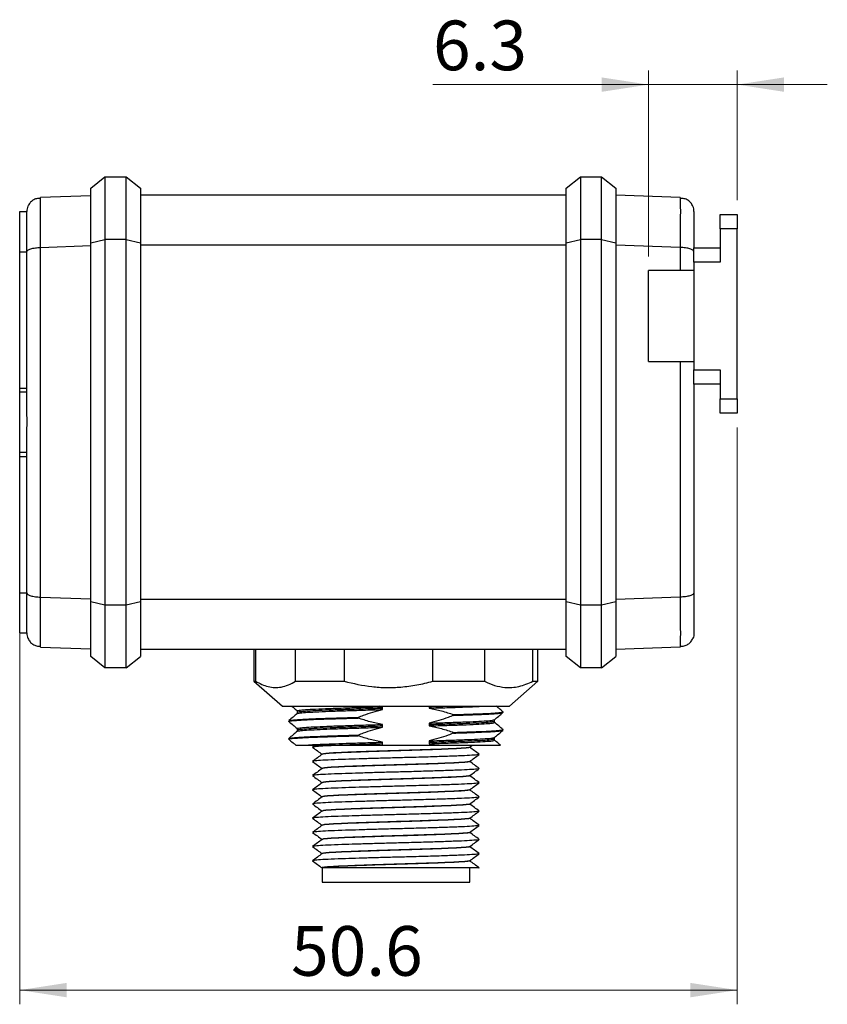
# Paper-space layout '17mm NW 17 Mounting Bracket' of a CAD drawing. Units: millimetres. Extents: x 6 to 425, y 6 to 273.
# Drawn here: x 241 to 298, y 108 to 177 of the extents above; entities that cross this region are included whole.
import ezdxf

# ---------------------------------------------------------------- set-up
doc = ezdxf.new("R2010")
doc.units = ezdxf.units.MM
doc.styles.add('SLDTEXTSTYLE1', font='TXT', dxfattribs={"width": 0.75})
doc.dimstyles.new('SLDDIMSTYLE6', dxfattribs={"dimtxt": 3.5, "dimasz": 3.302, "dimexe": 0, "dimexo": 0.0625, "dimgap": 0.875, "dimtad": 1, "dimdec": 1, "dimrnd": 1e-09, "dimzin": 12, "dimdsep": 46, "dimtxsty": 'SLDTEXTSTYLE1', "dimsah": 1, "dimcen": 0.09, "dimadec": 0, "dimazin": 3, "dimtfac": 1, "dimtdec": 1, "dimtmove": 0, "dimatfit": 0, "dimfxl": 1, "dimfrac": 2, "dimtolj": 1, "dimtzin": 12, "dimarcsym": 0})
doc.dimstyles.new('SLDDIMSTYLE7', dxfattribs={"dimtxt": 3.5, "dimasz": 3.302, "dimexe": 0, "dimexo": 0.0625, "dimgap": 0.875, "dimtad": 1, "dimdec": 1, "dimrnd": 1e-09, "dimzin": 12, "dimdsep": 46, "dimtxsty": 'SLDTEXTSTYLE1', "dimsah": 1, "dimcen": 0.09, "dimadec": 0, "dimazin": 3, "dimtfac": 1, "dimtdec": 1, "dimtofl": 0, "dimtmove": 0, "dimatfit": 3, "dimfxl": 1, "dimfrac": 2, "dimtolj": 1, "dimtzin": 12, "dimarcsym": 0})

# ---------------------------------------------------------------- blocks, each defined once
blk = doc.blocks.new('_D_18')
at = {"color": 7, "linetype": 'Continuous', "lineweight": 18}
for p, q in [((285.593, 160.305), (285.593, 173.406)), ((291.843, 164.255), (291.843, 173.406)), ((285.593, 172.406), (270.407, 172.406)), ((285.593, 172.406), (291.843, 172.406)), ((291.843, 172.406), (298.193, 172.406))]:
    blk.add_line(p, q, dxfattribs=at)
for points in [[(285.593, 172.406), (282.291, 172.914), (282.291, 171.898)], [(291.843, 172.406), (295.145, 171.898), (295.145, 172.914)]]:
    blk.add_solid(points, dxfattribs=at)
at = {"color": 7, "linetype": 'Continuous', "lineweight": 18, "insert": (270.407, 176.918), "char_height": 3.5, "attachment_point": 1, "style": 'SLDTEXTSTYLE1'}
blk.add_mtext('6.3', dxfattribs=at)
blk = doc.blocks.new('_D_19')
at = {"color": 7, "linetype": 'Continuous', "lineweight": 18}
for p, q in [((291.843, 148.255), (291.843, 107.605)), ((241.293, 135.592), (241.293, 107.605)), ((291.843, 108.605), (241.293, 108.605))]:
    blk.add_line(p, q, dxfattribs=at)
for points in [[(241.293, 108.605), (244.595, 108.097), (244.595, 109.113)], [(291.843, 108.605), (288.541, 109.113), (288.541, 108.097)]]:
    blk.add_solid(points, dxfattribs=at)
at = {"color": 7, "linetype": 'Continuous', "lineweight": 18, "insert": (260.407, 113.117), "char_height": 3.5, "attachment_point": 1, "style": 'SLDTEXTSTYLE1'}
blk.add_mtext('50.6', dxfattribs=at)

psp = doc.layouts.new('17mm NW 17 Mounting Bracket')

# ---------------------------------------------------------------- linework, layer by layer
at = {"color": 7, "linetype": 'Continuous', "lineweight": 25}
for p, q in [((246.293, 165.114), (247.293, 165.914)), ((247.293, 165.914), (247.293, 161.487)), ((247.293, 165.914), (248.793, 165.914)), ((248.793, 161.487), (248.793, 165.914)), ((248.793, 165.914), (249.793, 165.114)), ((279.793, 165.114), (280.793, 165.914)), ((280.793, 165.914), (280.793, 161.487)), ((280.793, 165.914), (282.293, 165.914)), ((282.293, 161.487), (282.293, 165.914)), ((282.293, 165.914), (283.293, 165.114)), ((246.293, 161.249), (246.293, 165.114)), ((249.793, 165.114), (249.793, 161.249)), ((279.793, 161.249), (279.793, 165.114)), ((283.293, 165.114), (283.293, 161.249)), ((242.755, 164.392), (242.758, 164.455)), ((246.293, 164.579), (242.758, 164.455)), ((279.793, 164.614), (249.793, 164.614)), ((287.828, 164.455), (283.293, 164.614)), ((241.293, 163.456), (241.793, 163.456)), ((290.643, 162.255), (290.643, 163.255)), ((290.643, 163.255), (291.843, 163.255)), ((291.843, 163.255), (291.843, 162.255)), ((290.643, 162.255), (290.643, 159.905)), ((291.843, 162.255), (290.643, 162.255)), ((291.843, 150.255), (291.843, 162.255)), ((246.293, 161.249), (247.293, 161.487)), ((246.293, 135.978), (246.293, 161.249)), ((247.293, 161.487), (247.293, 135.741)), ((248.793, 161.487), (247.293, 161.487)), ((248.793, 135.741), (248.793, 161.487)), ((248.793, 161.487), (249.793, 161.249)), ((249.793, 161.249), (249.793, 135.978)), ((279.793, 161.249), (280.793, 161.487)), ((279.793, 135.978), (279.793, 161.249)), ((280.793, 161.487), (280.793, 135.741)), ((282.293, 161.487), (280.793, 161.487)), ((282.293, 135.741), (282.293, 161.487)), ((282.293, 161.487), (283.293, 161.249)), ((283.293, 161.249), (283.293, 135.978)), ((287.828, 160.929), (283.293, 161.102)), ((241.283, 158.614), (241.283, 160.591)), ((241.293, 160.635), (241.793, 160.635)), ((241.293, 151.014), (241.293, 160.635)), ((241.793, 151.014), (241.793, 160.635)), ((242.758, 136.298), (242.758, 160.929)), ((288.793, 159.905), (288.793, 160.905)), ((288.793, 160.905), (290.643, 160.905)), ((288.793, 159.905), (288.793, 152.305)), ((290.643, 159.905), (288.793, 159.905)), ((288.793, 159.305), (285.593, 159.305)), ((285.593, 156.105), (285.593, 159.305)), ((241.283, 158.614), (241.293, 158.614)), ((285.593, 152.905), (285.593, 156.105)), ((285.593, 152.905), (288.793, 152.905)), ((288.793, 152.305), (290.643, 152.305)), ((288.793, 151.305), (288.793, 152.305)), ((290.643, 152.305), (290.643, 150.255)), ((290.643, 151.305), (288.793, 151.305)), ((241.293, 150.749), (241.293, 151.014)), ((241.293, 151.014), (241.793, 151.014)), ((241.293, 150.749), (241.793, 150.749)), ((241.293, 146.478), (241.293, 150.749)), ((241.793, 150.749), (241.793, 151.014)), ((290.643, 150.255), (291.843, 150.255)), ((290.643, 149.255), (290.643, 150.255)), ((291.843, 150.255), (291.843, 149.255)), ((291.843, 149.255), (290.643, 149.255)), ((241.793, 146.478), (241.293, 146.478)), ((241.293, 146.214), (241.293, 146.478)), ((241.793, 146.214), (241.793, 146.478)), ((241.293, 146.214), (241.793, 146.214)), ((241.293, 136.592), (241.293, 146.214)), ((241.793, 136.592), (241.793, 146.214)), ((241.293, 136.592), (241.793, 136.592)), ((246.293, 135.978), (247.293, 135.741)), ((246.293, 132.114), (246.293, 135.978)), ((248.793, 135.741), (249.793, 135.978)), ((249.793, 135.978), (249.793, 132.114)), ((279.793, 135.978), (280.793, 135.741)), ((279.793, 132.114), (279.793, 135.978)), ((282.293, 135.741), (283.293, 135.978)), ((287.828, 136.298), (283.293, 136.125)), ((283.293, 135.978), (283.293, 132.114)), ((247.293, 135.741), (248.793, 135.741)), ((247.293, 135.741), (247.293, 131.314)), ((248.793, 131.314), (248.793, 135.741)), ((280.793, 135.741), (282.293, 135.741)), ((280.793, 135.741), (280.793, 131.314)), ((282.293, 131.314), (282.293, 135.741)), ((241.793, 134.514), (241.729, 134.515)), ((241.293, 133.771), (241.793, 133.771)), ((242.758, 132.772), (242.755, 132.835)), ((242.758, 132.772), (246.293, 132.648)), ((279.793, 132.614), (249.793, 132.614)), ((257.793, 132.614), (257.793, 130.364)), ((257.907, 132.614), (257.907, 130.364)), ((260.727, 130.364), (260.727, 132.614)), ((264.152, 132.614), (264.152, 130.364)), ((270.388, 130.364), (270.388, 132.614)), ((274.039, 132.614), (274.039, 130.364)), ((277.454, 130.364), (277.454, 132.614)), ((277.793, 130.364), (277.793, 132.614)), ((287.828, 132.772), (283.293, 132.614)), ((287.832, 132.835), (287.828, 132.772)), ((247.293, 131.314), (246.293, 132.114)), ((248.793, 131.314), (249.793, 132.114)), ((280.793, 131.314), (279.793, 132.114)), ((282.293, 131.314), (283.293, 132.114)), ((248.793, 131.314), (247.293, 131.314)), ((282.293, 131.314), (280.793, 131.314)), ((257.793, 130.364), (259.793, 128.614)), ((257.793, 130.364), (257.907, 130.364)), ((260.727, 130.364), (264.152, 130.364)), ((270.388, 130.364), (274.039, 130.364)), ((275.793, 128.614), (277.793, 130.364)), ((277.454, 130.364), (277.793, 130.364)), ((259.793, 128.614), (275.793, 128.614)), ((266.846, 128.573), (266.66, 128.614)), ((266.846, 128.473), (266.846, 128.573)), ((266.846, 128.373), (266.846, 128.473)), ((270.139, 128.614), (270.139, 128.567)), ((270.139, 128.567), (270.139, 128.467)), ((260.843, 128.287), (260.843, 128.187)), ((260.843, 128.187), (260.843, 128.091)), ((265.128, 127.777), (265.128, 127.827)), ((271.857, 128.013), (271.857, 127.963)), ((274.743, 127.562), (274.743, 127.659)), ((275.343, 128.162), (275.343, 128.212)), ((260.243, 127.587), (260.243, 127.537)), ((260.843, 127.037), (260.843, 126.937)), ((266.846, 127.223), (266.846, 127.323)), ((266.846, 127.123), (266.846, 127.223)), ((270.139, 127.417), (270.139, 127.317)), ((270.139, 127.317), (270.139, 127.217)), ((274.743, 127.462), (274.743, 127.562)), ((275.343, 126.964), (275.322, 126.969)), ((275.343, 126.912), (275.343, 126.962)), ((260.243, 126.337), (260.243, 126.287)), ((260.257, 126.337), (260.245, 126.341)), ((260.843, 126.937), (260.843, 126.841)), ((265.128, 126.527), (265.128, 126.577)), ((271.857, 126.763), (271.857, 126.713)), ((274.743, 126.312), (274.743, 126.409)), ((274.743, 126.212), (274.743, 126.312)), ((262.125, 125.872), (261.922, 125.723)), ((266.538, 125.864), (266.846, 125.873)), ((266.538, 125.864), (266.807, 125.864)), ((266.807, 125.864), (266.846, 125.873)), ((266.807, 125.864), (270.655, 125.864)), ((266.846, 125.973), (266.846, 126.073)), ((266.846, 125.873), (266.846, 125.973)), ((270.139, 126.167), (270.139, 126.067)), ((270.139, 126.067), (270.139, 125.967)), ((270.139, 125.967), (270.655, 125.864)), ((272.989, 125.716), (273.183, 125.858)), ((272.993, 125.713), (272.993, 125.719)), ((262.593, 125.222), (262.593, 125.216)), ((273.642, 125.223), (273.668, 125.217)), ((262.593, 124.222), (262.593, 124.216)), ((272.993, 124.713), (272.993, 124.719)), ((273.642, 124.223), (273.668, 124.217)), ((272.993, 123.713), (272.993, 123.719)), ((262.593, 123.222), (262.593, 123.216)), ((273.642, 123.223), (273.668, 123.217)), ((262.593, 122.222), (262.593, 122.216)), ((272.993, 122.713), (272.993, 122.719)), ((273.642, 122.223), (273.668, 122.217)), ((272.993, 121.713), (272.993, 121.719)), ((262.593, 121.222), (262.593, 121.216)), ((272.993, 120.713), (272.993, 120.719)), ((273.642, 121.223), (273.668, 121.217)), ((262.593, 120.222), (262.593, 120.216)), ((273.642, 120.223), (273.668, 120.217)), ((272.993, 119.713), (272.993, 119.719)), ((262.593, 119.222), (262.593, 119.216)), ((272.993, 118.713), (272.993, 118.719)), ((273.642, 119.223), (273.668, 119.217)), ((262.593, 118.222), (262.593, 118.216)), ((273.642, 118.223), (273.668, 118.217)), ((272.993, 117.713), (272.993, 117.719)), ((262.594, 117.214), (262.594, 116.214)), ((272.992, 116.214), (272.992, 117.214)), ((262.594, 116.214), (272.992, 116.214))]:
    psp.add_line(p, q, dxfattribs=at)
at = {"color": 8, "linetype": 'Continuous', "lineweight": 25}
for p, q in [((242.758, 160.929), (246.293, 161.064)), ((279.793, 161.1), (249.793, 161.1)), ((287.828, 160.929), (287.828, 159.305)), ((287.828, 152.905), (287.828, 136.298)), ((242.758, 136.298), (246.293, 136.163)), ((279.793, 136.127), (249.793, 136.127))]:
    psp.add_line(p, q, dxfattribs=at)
at = {"color": 7, "linetype": 'Continuous', "lineweight": 25}
for points, knots in [([(287.828, 164.455), (287.83, 164.443), (287.832, 164.418), (287.835, 164.222), (287.836, 163.915), (287.837, 163.492), (287.836, 162.969), (287.835, 162.357), (287.832, 161.675), (287.83, 161.178), (287.828, 160.929)], [0, 0, 0, 0, 0.125097, 0.25045, 0.375336, 0.500638, 0.62583, 0.750587, 0.875407, 1, 1, 1, 1]), ([(241.866, 163.831), (241.866, 163.831), (241.797, 163.724), (241.795, 163.59), (241.793, 163.456)], [0, 0, 0, 0, 0.000895, 1, 1, 1, 1]), ([(242.755, 164.392), (242.66, 164.39), (242.47, 164.386), (242.213, 164.27), (241.997, 164.088), (241.91, 163.916), (241.867, 163.83)], [0, 0, 0, 0, 0.253395, 0.505376, 0.754259, 1, 1, 1, 1]), ([(288.72, 163.83), (288.676, 163.916), (288.589, 164.088), (288.373, 164.27), (288.117, 164.386), (287.927, 164.39), (287.832, 164.392)], [0, 0, 0, 0, 0.24574, 0.494623, 0.746604, 1, 1, 1, 1]), ([(288.793, 163.456), (288.791, 163.59), (288.789, 163.724), (288.72, 163.831), (288.72, 163.831)], [0, 0, 0, 0, 0.999107, 1, 1, 1, 1]), ([(241.293, 160.635), (241.293, 160.834), (241.293, 161.232), (241.293, 161.777), (241.293, 162.267), (241.293, 162.685), (241.293, 163.024), (241.293, 163.27), (241.293, 163.427), (241.293, 163.446), (241.293, 163.456)], [0, 0, 0, 0, 0.124597, 0.249418, 0.374156, 0.499355, 0.624639, 0.749536, 0.874774, 1, 1, 1, 1]), ([(241.793, 160.635), (241.793, 160.834), (241.793, 161.232), (241.793, 161.777), (241.793, 162.268), (241.793, 162.685), (241.793, 163.024), (241.793, 163.27), (241.793, 163.427), (241.793, 163.446), (241.793, 163.456)], [0, 0, 0, 0, 0.124598, 0.249418, 0.374261, 0.499356, 0.624745, 0.749537, 0.874827, 1, 1, 1, 1]), ([(241.793, 160.635), (241.793, 160.834), (241.793, 161.232), (241.793, 161.777), (241.793, 162.268), (241.793, 162.685), (241.793, 163.024), (241.793, 163.269), (241.793, 163.427), (241.793, 163.446), (241.793, 163.456)], [0, 0, 0, 0, 0.124444, 0.249427, 0.374164, 0.499362, 0.624644, 0.74954, 0.874722, 1, 1, 1, 1]), ([(288.793, 163.456), (288.793, 163.446), (288.793, 163.427), (288.793, 163.27), (288.793, 163.024), (288.793, 162.686), (288.793, 162.267), (288.793, 161.691), (288.793, 161.202), (288.793, 160.905)], [0, 0, 0, 0, 0.132735, 0.265481, 0.397757, 0.530664, 0.663261, 0.79559, 1, 1, 1, 1]), ([(241.793, 160.635), (241.808, 160.673), (241.836, 160.748), (242.058, 160.844), (242.376, 160.912), (242.631, 160.924), (242.758, 160.929)], [0, 0, 0, 0, 0.250002, 0.5, 0.750001, 1, 1, 1, 1]), ([(241.793, 149.547), (241.793, 150.805), (241.793, 153.312), (241.793, 157.029), (241.793, 159.435), (241.793, 160.635)], [0, 0, 0, 0, 0.335189, 0.668377, 1, 1, 1, 1]), ([(288.793, 160.635), (288.779, 160.673), (288.75, 160.748), (288.529, 160.844), (288.211, 160.912), (287.956, 160.924), (287.828, 160.929)], [0, 0, 0, 0, 0.250002, 0.5, 0.75, 1, 1, 1, 1]), ([(288.793, 151.305), (288.793, 150.408), (288.793, 148.49), (288.793, 145.546), (288.793, 142.508), (288.793, 139.511), (288.793, 137.565), (288.793, 136.592)], [0, 0, 0, 0, 0.1808385, 0.3867591, 0.5927159, 0.7963312, 1, 1, 1, 1]), ([(241.793, 147.68), (241.797, 148.015), (241.803, 148.638), (241.796, 149.26), (241.793, 149.548)], [0, 0, 0, 0, 0.5371246, 1, 1, 1, 1]), ([(241.793, 136.592), (241.793, 137.792), (241.793, 140.198), (241.793, 143.915), (241.793, 146.422), (241.793, 147.68)], [0, 0, 0, 0, 0.331609, 0.664794, 1, 1, 1, 1]), ([(241.293, 133.771), (241.293, 133.781), (241.293, 133.801), (241.293, 133.956), (241.293, 134.2), (241.293, 134.538), (241.293, 134.956), (241.293, 135.446), (241.293, 135.992), (241.293, 136.392), (241.293, 136.592)], [0, 0, 0, 0, 0.124598, 0.249417, 0.374156, 0.499356, 0.624638, 0.749537, 0.874774, 1, 1, 1, 1]), ([(241.793, 133.771), (241.793, 133.781), (241.793, 133.801), (241.793, 133.957), (241.793, 134.2), (241.793, 134.539), (241.793, 134.956), (241.793, 135.446), (241.793, 135.992), (241.793, 136.392), (241.793, 136.592)], [0, 0, 0, 0, 0.124598, 0.249418, 0.374261, 0.499357, 0.624744, 0.749538, 0.874827, 1, 1, 1, 1]), ([(241.793, 136.592), (241.808, 136.555), (241.836, 136.479), (242.058, 136.383), (242.376, 136.315), (242.631, 136.304), (242.758, 136.298)], [0, 0, 0, 0, 0.2500014, 0.5000006, 0.7500004, 1, 1, 1, 1]), ([(241.793, 133.771), (241.793, 133.781), (241.793, 133.8), (241.793, 133.957), (241.793, 134.2), (241.793, 134.538), (241.793, 134.956), (241.793, 135.446), (241.793, 135.992), (241.793, 136.392), (241.793, 136.592)], [0, 0, 0, 0, 0.124444, 0.249427, 0.374165, 0.499363, 0.624644, 0.749541, 0.874723, 1, 1, 1, 1]), ([(288.793, 136.592), (288.779, 136.555), (288.75, 136.479), (288.529, 136.383), (288.211, 136.315), (287.956, 136.304), (287.828, 136.298)], [0, 0, 0, 0, 0.2500016, 0.5000005, 0.7499998, 1, 1, 1, 1]), ([(288.793, 136.592), (288.793, 136.392), (288.793, 135.992), (288.793, 135.446), (288.793, 134.956), (288.793, 134.539), (288.793, 134.2), (288.793, 133.957), (288.793, 133.8), (288.793, 133.781), (288.793, 133.771)], [0, 0, 0, 0, 0.125224, 0.250458, 0.37525, 0.500636, 0.625729, 0.750572, 0.875502, 1, 1, 1, 1]), ([(241.793, 133.771), (241.795, 133.637), (241.796, 133.503), (241.866, 133.397), (241.866, 133.396)], [0, 0, 0, 0, 0.999115, 1, 1, 1, 1]), ([(241.867, 133.397), (241.91, 133.311), (241.997, 133.139), (242.213, 132.957), (242.47, 132.841), (242.66, 132.837), (242.755, 132.835)], [0, 0, 0, 0, 0.2459701, 0.4948776, 0.7467559, 1, 1, 1, 1]), ([(287.832, 132.835), (287.927, 132.837), (288.117, 132.841), (288.374, 132.957), (288.589, 133.139), (288.676, 133.311), (288.72, 133.397)], [0, 0, 0, 0, 0.253244, 0.505122, 0.754031, 1, 1, 1, 1]), ([(288.793, 133.771), (288.792, 133.637), (288.79, 133.503), (288.72, 133.397), (288.72, 133.396)], [0, 0, 0, 0, 0.999119, 1, 1, 1, 1]), ([(257.907, 130.364), (258.199, 130.214), (258.642, 129.987), (259.25, 129.912), (259.73, 129.947), (260.225, 130.088), (260.559, 130.271), (260.727, 130.364)], [0, 0, 0, 0, 0.314349, 0.476394, 0.638435, 0.818395, 1, 1, 1, 1]), ([(264.152, 130.364), (264.798, 130.214), (265.777, 129.987), (267.122, 129.912), (268.183, 129.947), (269.278, 130.088), (270.017, 130.271), (270.388, 130.364)], [0, 0, 0, 0, 0.314348, 0.476394, 0.638435, 0.818395, 1, 1, 1, 1]), ([(274.039, 130.364), (274.274, 130.258), (274.747, 130.047), (275.56, 129.897), (276.476, 129.947), (277.125, 130.223), (277.454, 130.364)], [0, 0, 0, 0, 0.209988, 0.422475, 0.707513, 1, 1, 1, 1]), ([(260.448, 128.614), (260.481, 128.586), (260.613, 128.476), (260.745, 128.366), (260.843, 128.284)], [0, 0, 0, 0, 0.25063, 1, 1, 1, 1]), ([(260.847, 128.287), (260.872, 128.3), (260.925, 128.326), (261.376, 128.368), (262.093, 128.411), (263.059, 128.452), (264.206, 128.491), (265.48, 128.532), (266.39, 128.559), (266.846, 128.573)], [0, 0, 0, 0, 0.1395717, 0.2854656, 0.4326922, 0.5780223, 0.7213041, 0.860319, 1, 1, 1, 1]), ([(260.871, 128.094), (260.893, 128.105), (260.944, 128.128), (261.378, 128.168), (262.093, 128.211), (263.06, 128.252), (264.206, 128.291), (265.48, 128.332), (266.39, 128.359), (266.846, 128.373)], [0, 0, 0, 0, 0.1179506, 0.2675105, 0.4184367, 0.5674187, 0.714301, 0.8568091, 1, 1, 1, 1]), ([(265.128, 127.827), (265.255, 127.876), (265.598, 128.01), (266.169, 128.203), (266.62, 128.316), (266.846, 128.373)], [0, 0, 0, 0, 0.226095, 0.612321, 1, 1, 1, 1]), ([(270.139, 128.467), (270.565, 128.481), (271.416, 128.507), (272.508, 128.548), (273.365, 128.582), (273.742, 128.604), (273.902, 128.614)], [0, 0, 0, 0, 0.270828, 0.540392, 0.804133, 1, 1, 1, 1]), ([(270.139, 128.467), (270.429, 128.409), (270.864, 128.322), (271.434, 128.156), (271.716, 128.06), (271.857, 128.013)], [0, 0, 0, 0, 0.498096, 0.748858, 1, 1, 1, 1]), ([(275.339, 128.219), (275.239, 128.302), (275.081, 128.434), (274.924, 128.565), (274.866, 128.614)], [0, 0, 0, 0, 0.633874, 1, 1, 1, 1]), ([(260.257, 127.537), (260.253, 127.539), (260.2, 127.554), (260.404, 127.58), (260.889, 127.623), (261.689, 127.664), (262.686, 127.703), (263.823, 127.739), (264.69, 127.764), (265.128, 127.777)], [0, 0, 0, 0, 0.015984, 0.18559, 0.35885, 0.53324, 0.689116, 0.842896, 1, 1, 1, 1]), ([(260.848, 128.094), (260.748, 128.011), (260.548, 127.844), (260.347, 127.677), (260.247, 127.594)], [0, 0, 0, 0, 0.499991, 1, 1, 1, 1]), ([(260.271, 127.594), (260.296, 127.604), (260.352, 127.628), (260.824, 127.668), (261.6, 127.711), (262.652, 127.752), (263.844, 127.789), (264.723, 127.815), (265.128, 127.827)], [0, 0, 0, 0, 0.142154, 0.319874, 0.499217, 0.676251, 0.85079, 1, 1, 1, 1]), ([(266.846, 127.323), (266.556, 127.381), (266.121, 127.468), (265.551, 127.634), (265.269, 127.729), (265.128, 127.777)], [0, 0, 0, 0, 0.498096, 0.748858, 1, 1, 1, 1]), ([(271.857, 127.963), (271.73, 127.913), (271.387, 127.78), (270.816, 127.587), (270.365, 127.474), (270.139, 127.417)], [0, 0, 0, 0, 0.226096, 0.612322, 1, 1, 1, 1]), ([(270.139, 127.417), (270.567, 127.431), (271.42, 127.458), (272.54, 127.499), (273.49, 127.537), (274.202, 127.579), (274.642, 127.619), (274.693, 127.644), (274.716, 127.656)], [0, 0, 0, 0, 0.167901, 0.335001, 0.50723, 0.681921, 0.858892, 1, 1, 1, 1]), ([(271.857, 128.013), (272.246, 128.026), (273.016, 128.051), (273.946, 128.086), (274.706, 128.125), (275.182, 128.167), (275.388, 128.197), (275.335, 128.211), (275.331, 128.212)], [0, 0, 0, 0, 0.18962, 0.375228, 0.563366, 0.77385, 0.982971, 1, 1, 1, 1]), ([(271.857, 127.963), (272.217, 127.975), (272.998, 128), (273.979, 128.037), (274.758, 128.079), (275.254, 128.122), (275.31, 128.149), (275.338, 128.162)], [0, 0, 0, 0, 0.1751887, 0.3801162, 0.5879725, 0.7985405, 1, 1, 1, 1]), ([(274.739, 127.656), (274.839, 127.739), (275.04, 127.906), (275.24, 128.073), (275.34, 128.156)], [0, 0, 0, 0, 0.499993, 1, 1, 1, 1]), ([(260.247, 127.531), (260.347, 127.448), (260.546, 127.282), (260.745, 127.116), (260.843, 127.034)], [0, 0, 0, 0, 0.503348, 1, 1, 1, 1]), ([(260.856, 127.037), (260.852, 127.039), (260.804, 127.054), (260.991, 127.08), (261.438, 127.123), (262.184, 127.165), (263.13, 127.205), (264.238, 127.242), (265.486, 127.282), (266.392, 127.309), (266.846, 127.323)], [0, 0, 0, 0, 0.013384, 0.156514, 0.30273, 0.449898, 0.586983, 0.722445, 0.860898, 1, 1, 1, 1]), ([(260.858, 126.844), (260.893, 126.856), (260.968, 126.882), (261.448, 126.923), (262.181, 126.965), (263.131, 127.005), (264.238, 127.042), (265.486, 127.082), (266.392, 127.109), (266.846, 127.123)], [0, 0, 0, 0, 0.135424, 0.285296, 0.436144, 0.576656, 0.715505, 0.85742, 1, 1, 1, 1]), ([(265.128, 126.577), (265.255, 126.626), (265.598, 126.76), (266.169, 126.953), (266.62, 127.066), (266.846, 127.123)], [0, 0, 0, 0, 0.226095, 0.612321, 1, 1, 1, 1]), ([(270.139, 127.217), (270.567, 127.231), (271.42, 127.258), (272.54, 127.299), (273.49, 127.337), (274.204, 127.379), (274.661, 127.422), (274.713, 127.449), (274.738, 127.462)], [0, 0, 0, 0, 0.163262, 0.325746, 0.493217, 0.663082, 0.835163, 1, 1, 1, 1]), ([(270.139, 127.217), (270.429, 127.159), (270.864, 127.072), (271.434, 126.906), (271.716, 126.81), (271.857, 126.763)], [0, 0, 0, 0, 0.498096, 0.748858, 1, 1, 1, 1]), ([(271.857, 126.763), (272.217, 126.775), (272.998, 126.8), (273.979, 126.837), (274.758, 126.879), (275.254, 126.922), (275.31, 126.949), (275.338, 126.962)], [0, 0, 0, 0, 0.1751887, 0.3801162, 0.5879725, 0.7985405, 1, 1, 1, 1]), ([(275.339, 126.969), (275.239, 127.052), (275.041, 127.218), (274.842, 127.383), (274.743, 127.466)], [0, 0, 0, 0, 0.503684, 1, 1, 1, 1]), ([(260.27, 126.287), (260.262, 126.29), (260.214, 126.307), (260.444, 126.335), (260.971, 126.378), (261.828, 126.421), (262.931, 126.461), (264.063, 126.496), (264.835, 126.518), (265.128, 126.527)], [0, 0, 0, 0, 0.035992, 0.205783, 0.379382, 0.553659, 0.724814, 0.895389, 1, 1, 1, 1]), ([(260.848, 126.844), (260.748, 126.761), (260.548, 126.594), (260.347, 126.427), (260.247, 126.344)], [0, 0, 0, 0, 0.499991, 1, 1, 1, 1]), ([(260.247, 126.281), (260.347, 126.198), (260.514, 126.059), (260.681, 125.919), (260.748, 125.863)], [0, 0, 0, 0, 0.598691, 1, 1, 1, 1]), ([(260.257, 126.344), (260.296, 126.356), (260.377, 126.381), (260.9, 126.423), (261.686, 126.464), (262.687, 126.503), (263.823, 126.539), (264.69, 126.564), (265.128, 126.577)], [0, 0, 0, 0, 0.1629, 0.340988, 0.520236, 0.680455, 0.838519, 1, 1, 1, 1]), ([(266.846, 126.073), (266.556, 126.131), (266.121, 126.218), (265.551, 126.384), (265.269, 126.479), (265.128, 126.527)], [0, 0, 0, 0, 0.4980956, 0.7488582, 1, 1, 1, 1]), ([(271.857, 126.713), (271.73, 126.663), (271.387, 126.53), (270.816, 126.337), (270.365, 126.224), (270.139, 126.167)], [0, 0, 0, 0, 0.2260964, 0.6123221, 1, 1, 1, 1]), ([(270.139, 126.167), (270.146, 126.167), (270.613, 126.182), (271.502, 126.211), (272.65, 126.253), (273.588, 126.292), (274.268, 126.334), (274.665, 126.373), (274.695, 126.396), (274.707, 126.406)], [0, 0, 0, 0, 0.002778, 0.179705, 0.355485, 0.527556, 0.702735, 0.879744, 1, 1, 1, 1]), ([(271.857, 126.713), (272.277, 126.727), (273.111, 126.754), (274.098, 126.793), (274.832, 126.834), (275.276, 126.875), (275.308, 126.901), (275.322, 126.912)], [0, 0, 0, 0, 0.205809, 0.407362, 0.612641, 0.823229, 1, 1, 1, 1]), ([(274.739, 126.406), (274.839, 126.489), (275.04, 126.656), (275.24, 126.823), (275.34, 126.906)], [0, 0, 0, 0, 0.499993, 1, 1, 1, 1]), ([(260.748, 125.864), (260.769, 125.864), (260.803, 125.864), (261.034, 125.864), (261.253, 125.864), (261.363, 125.864)], [0, 0, 0, 0, 0.4102244, 0.7027727, 1, 1, 1, 1]), ([(261.363, 125.864), (261.537, 125.876), (261.883, 125.899), (262.632, 125.935), (263.515, 125.968), (264.529, 126.001), (265.648, 126.037), (266.446, 126.061), (266.846, 126.073)], [0, 0, 0, 0, 0.168347, 0.335687, 0.499627, 0.664608, 0.832134, 1, 1, 1, 1]), ([(261.363, 125.864), (261.389, 125.864), (261.518, 125.864), (261.86, 125.864), (262.489, 125.864), (263.103, 125.864), (263.414, 125.864)], [0, 0, 0, 0, 0.057615, 0.288435, 0.638555, 1, 1, 1, 1]), ([(261.922, 125.712), (262.035, 125.629), (262.258, 125.465), (262.482, 125.301), (262.593, 125.219)], [0, 0, 0, 0, 0.503075, 1, 1, 1, 1]), ([(264.244, 125.864), (263.892, 125.851), (263.18, 125.827), (262.441, 125.787), (262.002, 125.752), (261.97, 125.731), (261.956, 125.723)], [0, 0, 0, 0, 0.268136, 0.542114, 0.81429, 1, 1, 1, 1]), ([(272.99, 125.713), (272.991, 125.712), (273.04, 125.7), (272.864, 125.673), (272.442, 125.634), (271.723, 125.597), (270.789, 125.559), (269.679, 125.52), (268.465, 125.482), (267.213, 125.445), (265.99, 125.406), (264.874, 125.367), (263.923, 125.331), (263.196, 125.292), (262.719, 125.254), (262.642, 125.23), (262.605, 125.219)], [0, 0, 0, 0, 0.001581, 0.079108, 0.15704, 0.233267, 0.310279, 0.388325, 0.465167, 0.541533, 0.619514, 0.696917, 0.77292, 0.850655, 0.928449, 1, 1, 1, 1]), ([(272.975, 125.716), (272.978, 125.715), (273.007, 125.701), (272.779, 125.673), (272.282, 125.634), (271.502, 125.598), (270.519, 125.559), (269.375, 125.52), (268.145, 125.483), (266.894, 125.445), (265.691, 125.406), (264.613, 125.368), (263.712, 125.332), (263.05, 125.292), (262.653, 125.255), (262.624, 125.233), (262.612, 125.222)], [0, 0, 0, 0, 0.008438, 0.086294, 0.163976, 0.239966, 0.317463, 0.395423, 0.471704, 0.54867, 0.626729, 0.703638, 0.779965, 0.857941, 0.935398, 1, 1, 1, 1]), ([(263.414, 125.864), (263.78, 125.876), (264.476, 125.9), (265.649, 125.937), (266.447, 125.961), (266.846, 125.973)], [0, 0, 0, 0, 0.356748, 0.678049, 1, 1, 1, 1]), ([(263.414, 125.864), (263.467, 125.864), (263.728, 125.864), (264.342, 125.864), (265.327, 125.864), (266.13, 125.864), (266.538, 125.864)], [0, 0, 0, 0, 0.057615, 0.288435, 0.638555, 1, 1, 1, 1]), ([(270.139, 125.967), (270.146, 125.967), (270.613, 125.982), (271.502, 126.011), (272.65, 126.053), (273.588, 126.092), (274.27, 126.134), (274.682, 126.175), (274.711, 126.201), (274.724, 126.212)], [0, 0, 0, 0, 0.002701, 0.174721, 0.345626, 0.512925, 0.683246, 0.855345, 1, 1, 1, 1]), ([(270.655, 125.864), (270.994, 125.864), (271.673, 125.864), (272.606, 125.864), (273.442, 125.864), (274.148, 125.864), (274.688, 125.864), (275.031, 125.864), (275.181, 125.864), (275.151, 125.864), (275.145, 125.864)], [0, 0, 0, 0, 0.129857, 0.259714, 0.398951, 0.538214, 0.679317, 0.82042, 0.963373, 1, 1, 1, 1]), ([(273.665, 125.223), (273.552, 125.306), (273.328, 125.47), (273.105, 125.634), (272.993, 125.716)], [0, 0, 0, 0, 0.503102, 1, 1, 1, 1]), ([(275.154, 125.874), (275.115, 125.905), (274.979, 126.019), (274.842, 126.133), (274.743, 126.216)], [0, 0, 0, 0, 0.278928, 1, 1, 1, 1]), ([(262.598, 125.219), (262.485, 125.136), (262.26, 124.971), (262.035, 124.806), (261.922, 124.723)], [0, 0, 0, 0, 0.499986, 1, 1, 1, 1]), ([(273.646, 125.212), (273.614, 125.201), (273.545, 125.177), (273.034, 125.139), (272.236, 125.102), (271.177, 125.064), (269.924, 125.025), (268.638, 124.989), (267.408, 124.958), (266.275, 124.926), (265.197, 124.894), (264.148, 124.861), (263.189, 124.827), (262.439, 124.787), (262.002, 124.752), (261.97, 124.731), (261.956, 124.723)], [0, 0, 0, 0, 0.068407, 0.147124, 0.224121, 0.30191, 0.380743, 0.45836, 0.520779, 0.584534, 0.648472, 0.711384, 0.788772, 0.867847, 0.946401, 1, 1, 1, 1]), ([(272.989, 124.716), (273.102, 124.799), (273.327, 124.964), (273.552, 125.129), (273.665, 125.212)], [0, 0, 0, 0, 0.499985, 1, 1, 1, 1]), ([(261.922, 124.712), (262.035, 124.629), (262.258, 124.465), (262.482, 124.301), (262.593, 124.219)], [0, 0, 0, 0, 0.503075, 1, 1, 1, 1]), ([(262.598, 124.219), (262.485, 124.136), (262.26, 123.971), (262.035, 123.806), (261.922, 123.723)], [0, 0, 0, 0, 0.499986, 1, 1, 1, 1]), ([(273.646, 124.212), (273.614, 124.201), (273.545, 124.177), (273.034, 124.139), (272.236, 124.102), (271.177, 124.064), (269.924, 124.025), (268.638, 123.989), (267.408, 123.958), (266.275, 123.926), (265.197, 123.894), (264.148, 123.861), (263.189, 123.827), (262.439, 123.787), (262.002, 123.752), (261.97, 123.731), (261.956, 123.723)], [0, 0, 0, 0, 0.068407, 0.147124, 0.224121, 0.30191, 0.380743, 0.45836, 0.520779, 0.584534, 0.648472, 0.711384, 0.788772, 0.867847, 0.946401, 1, 1, 1, 1]), ([(272.99, 124.713), (272.991, 124.712), (273.04, 124.7), (272.864, 124.673), (272.442, 124.634), (271.723, 124.597), (270.789, 124.559), (269.679, 124.52), (268.465, 124.482), (267.213, 124.445), (265.99, 124.406), (264.874, 124.367), (263.923, 124.331), (263.196, 124.292), (262.719, 124.254), (262.642, 124.23), (262.605, 124.219)], [0, 0, 0, 0, 0.001581, 0.079108, 0.15704, 0.233267, 0.310279, 0.388325, 0.465167, 0.541533, 0.619514, 0.696917, 0.77292, 0.850655, 0.928449, 1, 1, 1, 1]), ([(272.975, 124.716), (272.978, 124.715), (273.007, 124.701), (272.779, 124.673), (272.282, 124.634), (271.502, 124.598), (270.519, 124.559), (269.375, 124.52), (268.145, 124.483), (266.894, 124.445), (265.691, 124.406), (264.613, 124.368), (263.712, 124.332), (263.05, 124.292), (262.653, 124.255), (262.624, 124.233), (262.612, 124.222)], [0, 0, 0, 0, 0.008438, 0.086294, 0.163976, 0.239966, 0.317463, 0.395423, 0.471704, 0.54867, 0.626729, 0.703638, 0.779965, 0.857941, 0.935398, 1, 1, 1, 1]), ([(272.989, 123.716), (273.102, 123.799), (273.327, 123.964), (273.552, 124.129), (273.665, 124.212)], [0, 0, 0, 0, 0.499985, 1, 1, 1, 1]), ([(273.665, 124.223), (273.552, 124.306), (273.328, 124.47), (273.105, 124.634), (272.993, 124.716)], [0, 0, 0, 0, 0.503102, 1, 1, 1, 1]), ([(261.922, 123.712), (262.035, 123.629), (262.258, 123.465), (262.482, 123.301), (262.593, 123.219)], [0, 0, 0, 0, 0.503075, 1, 1, 1, 1]), ([(272.99, 123.713), (272.991, 123.712), (273.04, 123.7), (272.864, 123.673), (272.442, 123.634), (271.723, 123.597), (270.789, 123.559), (269.679, 123.52), (268.465, 123.482), (267.213, 123.445), (265.99, 123.406), (264.874, 123.367), (263.923, 123.331), (263.196, 123.292), (262.719, 123.254), (262.642, 123.23), (262.605, 123.219)], [0, 0, 0, 0, 0.001581, 0.079108, 0.15704, 0.233267, 0.310279, 0.388325, 0.465167, 0.541533, 0.619514, 0.696917, 0.77292, 0.850655, 0.928449, 1, 1, 1, 1]), ([(272.975, 123.716), (272.978, 123.715), (273.007, 123.701), (272.779, 123.673), (272.282, 123.634), (271.502, 123.598), (270.519, 123.559), (269.375, 123.52), (268.145, 123.483), (266.894, 123.445), (265.691, 123.406), (264.613, 123.368), (263.712, 123.332), (263.05, 123.292), (262.653, 123.255), (262.624, 123.233), (262.612, 123.222)], [0, 0, 0, 0, 0.008438, 0.086294, 0.163976, 0.239966, 0.317463, 0.395423, 0.471704, 0.54867, 0.626729, 0.703638, 0.779965, 0.857941, 0.935398, 1, 1, 1, 1]), ([(273.665, 123.223), (273.552, 123.306), (273.328, 123.47), (273.105, 123.634), (272.993, 123.716)], [0, 0, 0, 0, 0.503102, 1, 1, 1, 1]), ([(262.598, 123.219), (262.485, 123.136), (262.26, 122.971), (262.035, 122.806), (261.922, 122.723)], [0, 0, 0, 0, 0.499986, 1, 1, 1, 1]), ([(273.646, 123.212), (273.614, 123.201), (273.545, 123.177), (273.034, 123.139), (272.236, 123.102), (271.177, 123.064), (269.924, 123.025), (268.638, 122.989), (267.408, 122.958), (266.275, 122.926), (265.197, 122.894), (264.148, 122.861), (263.189, 122.827), (262.439, 122.787), (262.002, 122.752), (261.97, 122.731), (261.956, 122.723)], [0, 0, 0, 0, 0.068407, 0.147124, 0.224121, 0.30191, 0.380743, 0.45836, 0.520779, 0.584534, 0.648472, 0.711384, 0.788772, 0.867847, 0.946401, 1, 1, 1, 1]), ([(272.989, 122.716), (273.102, 122.799), (273.327, 122.964), (273.552, 123.129), (273.665, 123.212)], [0, 0, 0, 0, 0.499985, 1, 1, 1, 1]), ([(261.922, 122.712), (262.035, 122.629), (262.258, 122.465), (262.482, 122.301), (262.593, 122.219)], [0, 0, 0, 0, 0.503074, 1, 1, 1, 1]), ([(262.598, 122.219), (262.485, 122.136), (262.26, 121.971), (262.035, 121.806), (261.922, 121.723)], [0, 0, 0, 0, 0.499986, 1, 1, 1, 1]), ([(273.646, 122.212), (273.614, 122.201), (273.545, 122.177), (273.034, 122.139), (272.236, 122.102), (271.177, 122.064), (269.924, 122.025), (268.638, 121.989), (267.408, 121.958), (266.275, 121.926), (265.197, 121.894), (264.148, 121.861), (263.189, 121.827), (262.439, 121.787), (262.002, 121.752), (261.97, 121.731), (261.956, 121.723)], [0, 0, 0, 0, 0.068407, 0.147124, 0.224121, 0.30191, 0.380743, 0.45836, 0.520779, 0.584534, 0.648472, 0.711384, 0.788772, 0.867847, 0.946401, 1, 1, 1, 1]), ([(272.99, 122.713), (272.991, 122.712), (273.04, 122.7), (272.864, 122.673), (272.442, 122.634), (271.723, 122.597), (270.789, 122.559), (269.679, 122.52), (268.465, 122.482), (267.213, 122.445), (265.99, 122.406), (264.874, 122.367), (263.923, 122.331), (263.196, 122.292), (262.719, 122.254), (262.642, 122.23), (262.605, 122.219)], [0, 0, 0, 0, 0.001581, 0.079108, 0.15704, 0.233267, 0.310279, 0.388325, 0.465167, 0.541533, 0.619514, 0.696917, 0.77292, 0.850655, 0.928449, 1, 1, 1, 1]), ([(272.975, 122.716), (272.978, 122.715), (273.007, 122.701), (272.779, 122.673), (272.282, 122.634), (271.502, 122.598), (270.519, 122.559), (269.375, 122.52), (268.145, 122.483), (266.894, 122.445), (265.691, 122.406), (264.613, 122.368), (263.712, 122.332), (263.05, 122.292), (262.653, 122.255), (262.624, 122.233), (262.612, 122.222)], [0, 0, 0, 0, 0.008438, 0.086294, 0.163976, 0.239966, 0.317463, 0.395423, 0.471704, 0.54867, 0.626729, 0.703638, 0.779965, 0.857941, 0.935398, 1, 1, 1, 1]), ([(272.989, 121.716), (273.102, 121.799), (273.327, 121.964), (273.552, 122.129), (273.665, 122.212)], [0, 0, 0, 0, 0.499985, 1, 1, 1, 1]), ([(273.665, 122.223), (273.552, 122.306), (273.328, 122.47), (273.105, 122.634), (272.993, 122.716)], [0, 0, 0, 0, 0.5031025, 1, 1, 1, 1]), ([(261.922, 121.712), (262.035, 121.629), (262.258, 121.465), (262.482, 121.301), (262.593, 121.219)], [0, 0, 0, 0, 0.503074, 1, 1, 1, 1]), ([(272.99, 121.713), (272.991, 121.712), (273.04, 121.7), (272.864, 121.673), (272.442, 121.634), (271.723, 121.597), (270.789, 121.559), (269.679, 121.52), (268.465, 121.482), (267.213, 121.445), (265.99, 121.406), (264.874, 121.367), (263.923, 121.331), (263.196, 121.292), (262.719, 121.254), (262.642, 121.23), (262.605, 121.219)], [0, 0, 0, 0, 0.001581, 0.079108, 0.15704, 0.233267, 0.310279, 0.388325, 0.465167, 0.541533, 0.619514, 0.696917, 0.77292, 0.850655, 0.928449, 1, 1, 1, 1]), ([(272.975, 121.716), (272.978, 121.715), (273.007, 121.701), (272.779, 121.673), (272.282, 121.634), (271.502, 121.598), (270.519, 121.559), (269.375, 121.52), (268.145, 121.483), (266.894, 121.445), (265.691, 121.406), (264.613, 121.368), (263.712, 121.332), (263.05, 121.292), (262.653, 121.255), (262.624, 121.233), (262.612, 121.222)], [0, 0, 0, 0, 0.008438, 0.086294, 0.163976, 0.239966, 0.317463, 0.395423, 0.471704, 0.54867, 0.626729, 0.703638, 0.779965, 0.857941, 0.935398, 1, 1, 1, 1]), ([(273.665, 121.223), (273.552, 121.306), (273.328, 121.47), (273.105, 121.634), (272.993, 121.716)], [0, 0, 0, 0, 0.503102, 1, 1, 1, 1]), ([(262.598, 121.219), (262.485, 121.136), (262.26, 120.971), (262.035, 120.806), (261.922, 120.723)], [0, 0, 0, 0, 0.499986, 1, 1, 1, 1]), ([(273.646, 121.212), (273.614, 121.201), (273.545, 121.177), (273.034, 121.139), (272.236, 121.102), (271.177, 121.064), (269.924, 121.025), (268.638, 120.989), (267.408, 120.958), (266.275, 120.926), (265.197, 120.894), (264.148, 120.861), (263.189, 120.827), (262.439, 120.787), (262.002, 120.752), (261.97, 120.731), (261.956, 120.723)], [0, 0, 0, 0, 0.068407, 0.147124, 0.224121, 0.30191, 0.380743, 0.45836, 0.520779, 0.584534, 0.648472, 0.711384, 0.788772, 0.867847, 0.946401, 1, 1, 1, 1]), ([(272.99, 120.713), (272.991, 120.712), (273.04, 120.7), (272.864, 120.673), (272.442, 120.634), (271.723, 120.597), (270.789, 120.559), (269.679, 120.52), (268.465, 120.482), (267.213, 120.445), (265.99, 120.406), (264.874, 120.367), (263.923, 120.331), (263.196, 120.292), (262.719, 120.254), (262.642, 120.23), (262.605, 120.219)], [0, 0, 0, 0, 0.001581, 0.079108, 0.15704, 0.233267, 0.310279, 0.388325, 0.465167, 0.541533, 0.619514, 0.696917, 0.77292, 0.850655, 0.928449, 1, 1, 1, 1]), ([(272.975, 120.716), (272.978, 120.715), (273.007, 120.701), (272.779, 120.673), (272.282, 120.634), (271.502, 120.598), (270.519, 120.559), (269.375, 120.52), (268.145, 120.483), (266.894, 120.445), (265.691, 120.406), (264.613, 120.368), (263.712, 120.332), (263.05, 120.292), (262.653, 120.255), (262.624, 120.233), (262.612, 120.222)], [0, 0, 0, 0, 0.008438, 0.086294, 0.163976, 0.239966, 0.317463, 0.395423, 0.471704, 0.54867, 0.626729, 0.703638, 0.779965, 0.857941, 0.935398, 1, 1, 1, 1]), ([(272.989, 120.716), (273.102, 120.799), (273.327, 120.964), (273.552, 121.129), (273.665, 121.212)], [0, 0, 0, 0, 0.499985, 1, 1, 1, 1]), ([(273.665, 120.223), (273.552, 120.306), (273.328, 120.47), (273.105, 120.634), (272.993, 120.716)], [0, 0, 0, 0, 0.503102, 1, 1, 1, 1]), ([(261.922, 120.712), (262.035, 120.629), (262.258, 120.465), (262.482, 120.301), (262.593, 120.219)], [0, 0, 0, 0, 0.503075, 1, 1, 1, 1]), ([(262.598, 120.219), (262.485, 120.136), (262.26, 119.971), (262.035, 119.806), (261.922, 119.723)], [0, 0, 0, 0, 0.499986, 1, 1, 1, 1]), ([(273.646, 120.212), (273.614, 120.201), (273.545, 120.177), (273.034, 120.139), (272.236, 120.102), (271.177, 120.064), (269.924, 120.025), (268.638, 119.989), (267.408, 119.958), (266.275, 119.926), (265.197, 119.894), (264.148, 119.861), (263.189, 119.827), (262.439, 119.787), (262.002, 119.752), (261.97, 119.731), (261.956, 119.723)], [0, 0, 0, 0, 0.068407, 0.147124, 0.224121, 0.30191, 0.380743, 0.45836, 0.520779, 0.584534, 0.648472, 0.711384, 0.788772, 0.867847, 0.946401, 1, 1, 1, 1]), ([(272.989, 119.716), (273.102, 119.799), (273.327, 119.964), (273.552, 120.129), (273.665, 120.212)], [0, 0, 0, 0, 0.499985, 1, 1, 1, 1]), ([(261.922, 119.712), (262.035, 119.629), (262.258, 119.465), (262.482, 119.301), (262.593, 119.219)], [0, 0, 0, 0, 0.503075, 1, 1, 1, 1]), ([(272.99, 119.713), (272.991, 119.712), (273.04, 119.7), (272.864, 119.673), (272.442, 119.634), (271.723, 119.597), (270.789, 119.559), (269.679, 119.52), (268.465, 119.482), (267.213, 119.445), (265.99, 119.406), (264.874, 119.367), (263.923, 119.331), (263.196, 119.292), (262.719, 119.254), (262.642, 119.23), (262.605, 119.219)], [0, 0, 0, 0, 0.001581, 0.079108, 0.15704, 0.233267, 0.310279, 0.388325, 0.465167, 0.541533, 0.619514, 0.696917, 0.77292, 0.850655, 0.928449, 1, 1, 1, 1]), ([(272.975, 119.716), (272.978, 119.715), (273.007, 119.701), (272.779, 119.673), (272.282, 119.634), (271.502, 119.598), (270.519, 119.559), (269.375, 119.52), (268.145, 119.483), (266.894, 119.445), (265.691, 119.406), (264.613, 119.368), (263.712, 119.332), (263.05, 119.292), (262.653, 119.255), (262.624, 119.233), (262.612, 119.222)], [0, 0, 0, 0, 0.008438, 0.086294, 0.163976, 0.239966, 0.317463, 0.395423, 0.471704, 0.54867, 0.626729, 0.703638, 0.779965, 0.857941, 0.935398, 1, 1, 1, 1]), ([(273.665, 119.223), (273.552, 119.306), (273.328, 119.47), (273.105, 119.634), (272.993, 119.716)], [0, 0, 0, 0, 0.503102, 1, 1, 1, 1]), ([(262.598, 119.219), (262.485, 119.136), (262.26, 118.971), (262.035, 118.806), (261.922, 118.723)], [0, 0, 0, 0, 0.499986, 1, 1, 1, 1]), ([(261.922, 118.712), (262.035, 118.629), (262.258, 118.465), (262.482, 118.301), (262.593, 118.219)], [0, 0, 0, 0, 0.5030743, 1, 1, 1, 1]), ([(273.646, 119.212), (273.614, 119.201), (273.545, 119.177), (273.034, 119.139), (272.236, 119.102), (271.177, 119.064), (269.924, 119.025), (268.638, 118.989), (267.408, 118.958), (266.275, 118.926), (265.197, 118.894), (264.148, 118.861), (263.189, 118.827), (262.439, 118.787), (262.002, 118.752), (261.97, 118.731), (261.956, 118.723)], [0, 0, 0, 0, 0.068407, 0.147124, 0.224121, 0.30191, 0.380743, 0.45836, 0.520779, 0.584534, 0.648472, 0.711384, 0.788772, 0.867847, 0.946401, 1, 1, 1, 1]), ([(272.99, 118.713), (272.991, 118.712), (273.04, 118.7), (272.864, 118.673), (272.442, 118.634), (271.723, 118.597), (270.789, 118.559), (269.679, 118.52), (268.465, 118.482), (267.213, 118.445), (265.99, 118.406), (264.874, 118.367), (263.923, 118.331), (263.196, 118.292), (262.719, 118.254), (262.642, 118.23), (262.605, 118.219)], [0, 0, 0, 0, 0.001581, 0.079108, 0.15704, 0.233267, 0.310279, 0.388325, 0.465167, 0.541533, 0.619514, 0.696917, 0.77292, 0.850655, 0.928449, 1, 1, 1, 1]), ([(272.975, 118.716), (272.978, 118.715), (273.007, 118.701), (272.779, 118.673), (272.282, 118.634), (271.502, 118.598), (270.519, 118.559), (269.375, 118.52), (268.145, 118.483), (266.894, 118.445), (265.691, 118.406), (264.613, 118.368), (263.712, 118.332), (263.05, 118.292), (262.653, 118.255), (262.624, 118.233), (262.612, 118.222)], [0, 0, 0, 0, 0.008438, 0.086294, 0.163976, 0.239966, 0.317463, 0.395423, 0.471704, 0.54867, 0.626729, 0.703638, 0.779965, 0.857941, 0.935398, 1, 1, 1, 1]), ([(272.989, 118.716), (273.102, 118.799), (273.327, 118.964), (273.552, 119.129), (273.665, 119.212)], [0, 0, 0, 0, 0.499985, 1, 1, 1, 1]), ([(273.665, 118.223), (273.552, 118.306), (273.328, 118.47), (273.105, 118.634), (272.993, 118.716)], [0, 0, 0, 0, 0.503102, 1, 1, 1, 1]), ([(262.598, 118.219), (262.485, 118.136), (262.26, 117.971), (262.035, 117.806), (261.922, 117.723)], [0, 0, 0, 0, 0.499985, 1, 1, 1, 1]), ([(273.646, 118.212), (273.614, 118.201), (273.545, 118.177), (273.034, 118.139), (272.236, 118.102), (271.177, 118.064), (269.924, 118.025), (268.638, 117.989), (267.408, 117.958), (266.275, 117.926), (265.197, 117.894), (264.148, 117.861), (263.189, 117.827), (262.439, 117.787), (262.002, 117.752), (261.97, 117.731), (261.956, 117.723)], [0, 0, 0, 0, 0.068407, 0.147124, 0.224121, 0.30191, 0.380743, 0.45836, 0.520779, 0.584534, 0.648472, 0.711384, 0.788772, 0.867847, 0.946401, 1, 1, 1, 1]), ([(272.989, 117.716), (273.102, 117.799), (273.327, 117.964), (273.552, 118.129), (273.665, 118.212)], [0, 0, 0, 0, 0.499986, 1, 1, 1, 1]), ([(261.922, 117.712), (262.035, 117.629), (262.26, 117.464), (262.485, 117.299), (262.597, 117.216)], [0, 0, 0, 0, 0.500014, 1, 1, 1, 1]), ([(272.975, 117.716), (272.978, 117.715), (273.007, 117.701), (272.779, 117.673), (272.282, 117.634), (271.502, 117.598), (270.519, 117.559), (269.375, 117.52), (268.145, 117.483), (266.894, 117.445), (265.691, 117.406), (264.612, 117.368), (263.714, 117.331), (263.045, 117.292), (262.652, 117.253), (262.578, 117.229), (262.597, 117.217), (262.598, 117.216)], [0, 0, 0, 0, 0.008332, 0.085211, 0.161918, 0.236954, 0.313478, 0.39046, 0.465783, 0.541783, 0.618862, 0.694806, 0.770175, 0.847172, 0.923656, 0.998702, 1, 1, 1, 1]), ([(272.99, 117.713), (272.991, 117.712), (273.04, 117.7), (272.864, 117.673), (272.442, 117.634), (271.723, 117.597), (270.789, 117.559), (269.679, 117.52), (268.465, 117.482), (267.213, 117.445), (265.991, 117.406), (264.874, 117.367), (263.924, 117.331), (263.192, 117.292), (262.725, 117.253), (262.599, 117.228), (262.594, 117.215), (262.593, 117.214)], [0, 0, 0, 0, 0.001564, 0.078269, 0.155374, 0.230793, 0.306987, 0.384206, 0.460232, 0.535788, 0.612941, 0.689523, 0.76472, 0.841631, 0.918599, 0.993831, 1, 1, 1, 1]), ([(273.665, 117.223), (273.552, 117.306), (273.328, 117.47), (273.105, 117.634), (272.993, 117.716)], [0, 0, 0, 0, 0.5031026, 1, 1, 1, 1]), ([(273.666, 117.214), (273.635, 117.214), (273.572, 117.214), (273.305, 117.214), (272.917, 117.214), (272.395, 117.214), (271.731, 117.214), (270.947, 117.214), (270.077, 117.214), (269.164, 117.214), (268.21, 117.214), (267.265, 117.214), (266.339, 117.214), (265.48, 117.214), (264.689, 117.214), (264.004, 117.214), (263.432, 117.214), (263.002, 117.214), (262.716, 117.214), (262.591, 117.214), (262.593, 117.214), (262.593, 117.214)], [0, 0, 0, 0, 0.051424, 0.104092, 0.155516, 0.208184, 0.264284, 0.322104, 0.376745, 0.432982, 0.487427, 0.543502, 0.596995, 0.652083, 0.704882, 0.759225, 0.811569, 0.865505, 0.916661, 0.969301, 1, 1, 1, 1]), ([(273.642, 117.223), (273.654, 117.221), (273.672, 117.218), (273.668, 117.215), (273.666, 117.214)], [0, 0, 0, 0, 0.660838, 1, 1, 1, 1])]:
    psp.add_open_spline(points, degree=3, knots=knots, dxfattribs=at)
at = {"color": 8, "linetype": 'Continuous', "lineweight": 25}
for points, knots in [([(242.758, 160.929), (242.757, 161.178), (242.755, 161.675), (242.752, 162.357), (242.75, 162.969), (242.75, 163.492), (242.75, 163.913), (242.752, 164.23), (242.754, 164.338), (242.755, 164.392)], [0, 0, 0, 0, 0.142407, 0.285075, 0.427671, 0.570763, 0.713981, 0.856724, 1, 1, 1, 1]), ([(242.755, 132.835), (242.754, 132.889), (242.752, 132.997), (242.75, 133.31), (242.75, 133.731), (242.75, 134.253), (242.752, 134.866), (242.755, 135.549), (242.757, 136.048), (242.758, 136.298)], [0, 0, 0, 0, 0.142586, 0.285099, 0.428108, 0.571245, 0.713905, 0.857099, 1, 1, 1, 1]), ([(287.828, 136.298), (287.83, 136.048), (287.832, 135.549), (287.835, 134.866), (287.836, 134.253), (287.837, 133.731), (287.836, 133.31), (287.835, 132.997), (287.833, 132.889), (287.832, 132.835)], [0, 0, 0, 0, 0.142901, 0.286095, 0.428755, 0.571892, 0.714901, 0.857414, 1, 1, 1, 1]), ([(260.847, 128.187), (260.872, 128.2), (260.925, 128.226), (261.376, 128.268), (262.093, 128.311), (263.059, 128.352), (264.206, 128.391), (265.48, 128.432), (266.39, 128.459), (266.846, 128.473)], [0, 0, 0, 0, 0.139572, 0.285466, 0.432692, 0.578022, 0.721304, 0.860319, 1, 1, 1, 1]), ([(270.139, 128.567), (270.576, 128.581), (271.078, 128.596), (271.499, 128.612), (271.553, 128.614)], [0, 0, 0, 0, 0.8704001, 1, 1, 1, 1]), ([(260.856, 126.937), (260.852, 126.939), (260.804, 126.954), (260.991, 126.98), (261.438, 127.023), (262.184, 127.065), (263.13, 127.105), (264.238, 127.142), (265.486, 127.182), (266.392, 127.209), (266.846, 127.223)], [0, 0, 0, 0, 0.013384, 0.156514, 0.30273, 0.449898, 0.586983, 0.722445, 0.860898, 1, 1, 1, 1]), ([(270.139, 127.317), (270.567, 127.331), (271.42, 127.358), (272.54, 127.399), (273.49, 127.437), (274.204, 127.479), (274.661, 127.522), (274.713, 127.549), (274.738, 127.562)], [0, 0, 0, 0, 0.163274, 0.325771, 0.493254, 0.663132, 0.835227, 1, 1, 1, 1]), ([(270.139, 126.067), (270.146, 126.067), (270.613, 126.082), (271.502, 126.111), (272.65, 126.153), (273.588, 126.192), (274.27, 126.234), (274.682, 126.275), (274.711, 126.301), (274.724, 126.312)], [0, 0, 0, 0, 0.002701, 0.174721, 0.345626, 0.512925, 0.683246, 0.855345, 1, 1, 1, 1])]:
    psp.add_open_spline(points, degree=3, knots=knots, dxfattribs=at)

# ---------------------------------------------------------------- dimensions: what is measured, and where the dimension line sits
at = {"color": 7, "linetype": 'Continuous', "lineweight": 18}
for base, p1, p2, dimstyle, picture, middle in [((291.843372718, 172.40585331), (285.593372718, 159.305216766), (291.843372718, 163.255216766), 'SLDDIMSTYLE6', '_D_18', (273.639510134, 172.40585331)), ((241.293372718, 108.604779405), (291.843372718, 149.255216766), (241.293372718, 136.592272063), 'SLDDIMSTYLE7', '_D_19', (264.932685726, 108.604779405))]:
    dim = psp.add_linear_dim(base=base, p1=p1, p2=p2, dimstyle=dimstyle, dxfattribs=at)
    dim.commit()
    dim.dimension.update_dxf_attribs({"geometry": picture, "text_midpoint": middle, "dimtype": 160})

doc.saveas('drawing.dxf')
